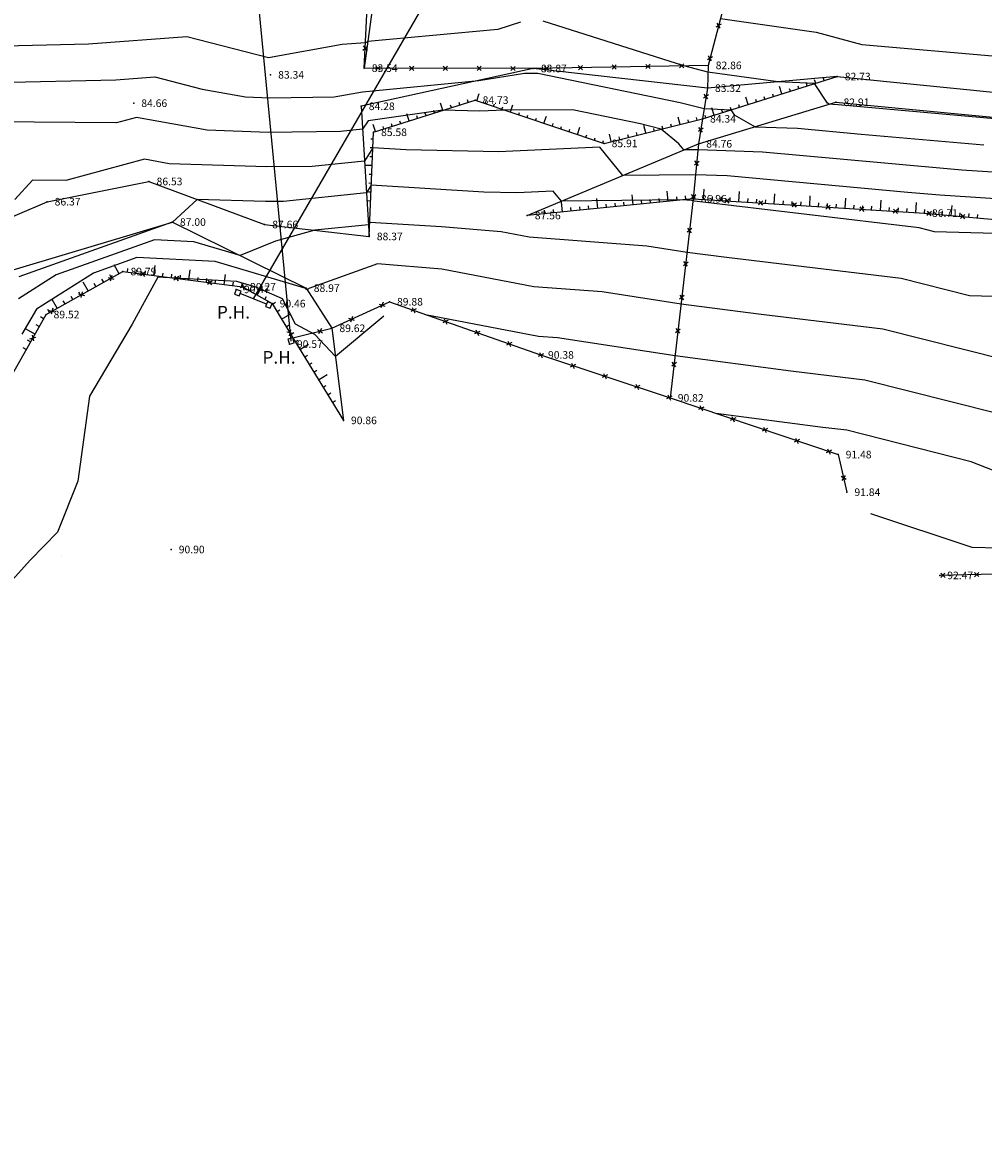
# Model space of a CAD drawing. Units: millimetres. Extents: x 552518 to 553826, y 4792642 to 4794260.
# Drawn here: x 552781 to 552838, y 4793892 to 4793959 of the extents above; entities that cross this region are included whole.
import ezdxf

# ---------------------------------------------------------------- set-up
doc = ezdxf.new("R2010")
doc.units = ezdxf.units.MM
for name, color, linetype in [('Contorno$0$0U_CN1', 253, 'Continuous'), ('Contorno$0$0U_CN5', 250, 'Continuous'), ('Contorno$0$0U_ORDENACION', 252, 'Continuous'), ('Contorno$0$0U_PLANIMETRIA', 6, 'Continuous'), ('Contorno$0$0U_PTOS_COTAS', 2, 'Continuous'), ('Contorno$0$0U_PTOS_PUNTO', 2, 'Continuous'), ('Ordenacion-modif$0$0U_EDIFICIOS_ELIZBU', 250, 'Continuous')]:
    doc.layers.add(name, color=color, linetype=linetype)
doc.styles.add('Contorno$0$PARCELAS', font='ARIAL.TTF')
doc.styles.add('Contorno$0$Standard', font='txt')

# ---------------------------------------------------------------- blocks, each defined once
blk = doc.blocks.new('Ordenacion-modif')
at = {"layer": 'Ordenacion-modif$0$0U_EDIFICIOS_ELIZBU', "color": 3}
blk.add_line((552783.709, 4793927.79), (552783.709, 4793927.79), dxfattribs=at)
blk = doc.blocks.new('Servicios')
blk.add_blockref('Ordenacion-modif', (0, 0))
blk = doc.blocks.new('Contorno$0$ASPA')
at = {"layer": 'Contorno$0$0U_ORDENACION'}
for points in [[(0.125, 0.125), (-0.125, -0.125)], [(-0.125, 0.125), (0.125, -0.125)]]:
    blk.add_lwpolyline(points, dxfattribs=at)
blk = doc.blocks.new('Contorno')
at = {"layer": 'Contorno$0$0U_CN1'}
for points, elevation in [([(552822.775, 4793959.691), (552828.441, 4793958.875), (552831.156, 4793958.148), (552839.354, 4793957.436)], 82), ([(552839.676, 4793953.677), (552829.741, 4793954.56), (552829.429, 4793954.589), (552829.221, 4793954.596), (552829.119, 4793954.654), (552828.352, 4793955.82), (552826.17, 4793955.926), (552822.029, 4793956.493), (552820.607, 4793956.878), (552812.276, 4793959.519)], 83), ([(552810.926, 4793959.475), (552809.581, 4793959.04), (552801.875, 4793958.322), (552801.735, 4793958.25), (552800.361, 4793958.133), (552795.991, 4793957.346), (552791.151, 4793958.589), (552785.332, 4793958.152), (552780.341, 4793958.046)], 83), ([(552779.79, 4793955.896), (552786.942, 4793956.048), (552789.255, 4793956.222), (552792.059, 4793955.502), (552794.624, 4793955.036), (552796.061, 4793954.988), (552799.885, 4793955.034), (552801.552, 4793955.334), (552808.45, 4793956.009), (552811.162, 4793956.436), (552811.951, 4793956.437), (552820.39, 4793954.694), (552821.802, 4793954.343), (552823.391, 4793954.266), (552823.586, 4793953.971), (552824.822, 4793953.266), (552827.342, 4793953.177), (552831.119, 4793952.831), (552838.377, 4793952.186)], 84), ([(552844.824, 4793948.623), (552835.778, 4793949.205), (552833.876, 4793949.374), (552823.167, 4793950.353), (552821.301, 4793950.419), (552816.982, 4793950.37), (552815.628, 4793952.046), (552809.617, 4793951.772), (552804.145, 4793951.89), (552802.174, 4793952.008), (552801.685, 4793951.233), (552798.573, 4793950.912), (552795.898, 4793950.88), (552790.106, 4793951.072), (552788.653, 4793951.337), (552783.982, 4793950.085), (552782, 4793950.103), (552780.953, 4793948.951)], 86), ([(552846.237, 4793946.739), (552835.456, 4793947.045), (552834.544, 4793947.276), (552821.239, 4793948.863), (552821.149, 4793948.875), (552821.057, 4793948.889), (552820.507, 4793948.93), (552813.355, 4793948.85), (552812.869, 4793949.452), (552810.711, 4793949.353), (552808.747, 4793949.396), (552802.084, 4793949.795), (552801.802, 4793949.347), (552796.88, 4793948.838), (552795.817, 4793948.826), (552791.76, 4793948.961), (552790.293, 4793947.617), (552790.288, 4793947.615), (552790.288, 4793947.612), (552781.194, 4793944.367)], 87), ([(552845.37, 4793943.025), (552837.526, 4793943.247), (552833.473, 4793944.274), (552823.137, 4793945.507), (552820.794, 4793945.816), (552818.408, 4793946.181), (552811.446, 4793946.71), (552809.775, 4793947.03), (552806.238, 4793947.327), (552801.994, 4793947.581), (552801.918, 4793947.46), (552798.731, 4793947.131), (552796.402, 4793946.492), (552794.319, 4793945.628), (552791.564, 4793946.442), (552789.245, 4793946.562), (552783.406, 4793944.479), (552781.185, 4793943.068)], 88), ([(552839.597, 4793939.45), (552832.401, 4793941.273), (552825.035, 4793942.151), (552820.439, 4793942.757), (552815.759, 4793943.474), (552811.722, 4793943.781), (552806.254, 4793944.829), (552802.46, 4793945.147), (552798.388, 4793943.673), (552798.295, 4793943.59), (552798.206, 4793943.638), (552798.184, 4793943.681), (552798.138, 4793943.702), (552792.835, 4793945.269), (552788.195, 4793945.51), (552785.618, 4793944.591), (552782.252, 4793942.452), (552781.365, 4793940.97)], 89), ([(552839.446, 4793932.682), (552837.632, 4793933.402), (552830.257, 4793935.27), (552828.832, 4793935.44), (552822.507, 4793936.273)], 91)]:
    blk.add_lwpolyline(points, dxfattribs=dict(at, elevation=elevation))
blk.add_lwpolyline([(552831.658, 4793930.346), (552837.667, 4793928.349), (552842.467, 4793928.215), (552850.354, 4793926.647)], dxfattribs=at)
at = {"layer": 'Contorno$0$0U_CN5'}
for points, elevation in [([(552843.157, 4793950.305), (552837.077, 4793950.696), (552832.498, 4793951.103), (552825.254, 4793951.765), (552821.445, 4793951.9), (552820.609, 4793951.89), (552820.31, 4793952.26), (552819.255, 4793953.125), (552818.027, 4793953.43), (552814.006, 4793954.261), (552809.978, 4793954.257), (552808.523, 4793954.191), (552806.317, 4793954.239), (552801.888, 4793953.625), (552801.569, 4793953.12), (552800.266, 4793952.985), (552795.98, 4793952.934), (552792.365, 4793953.054), (552788.169, 4793953.817), (552786.983, 4793953.499), (552779.646, 4793953.563)], 85), ([(552805.303, 4793942.135), (552811.998, 4793940.851), (552813.11, 4793940.767), (552820.085, 4793939.697), (552826.934, 4793938.796), (552831.329, 4793938.271), (552841.668, 4793935.652)], 90)]:
    blk.add_lwpolyline(points, dxfattribs=dict(at, elevation=elevation))
blk.add_lwpolyline([(552802.822, 4793942.031), (552799.954, 4793939.644), (552798.737, 4793940.942), (552797.582, 4793941.562), (552796.828, 4793943.064), (552795.233, 4793943.763), (552794.106, 4793944.097), (552790.464, 4793944.286), (552789.44, 4793944.353), (552787.906, 4793941.562), (552785.387, 4793937.287), (552784.703, 4793932.263), (552783.481, 4793929.232), (552781.862, 4793927.568), (552773.399, 4793918.154), (552768.459, 4793912.538), (552764.152, 4793905.675), (552756.799, 4793895.766), (552751.812, 4793887.722), (552749.678, 4793884.06)], dxfattribs=at)
at = {"layer": 'Contorno$0$0U_PLANIMETRIA'}
for p, q in [((552826.413, 4793955.213), (552826.278, 4793955.642)), ((552826.914, 4793955.37), (552826.869, 4793955.513)), ((552827.415, 4793955.527), (552827.37, 4793955.67)), ((552827.916, 4793955.684), (552827.871, 4793955.827)), ((552828.417, 4793955.841), (552828.349, 4793956.055)), ((552828.918, 4793955.998), (552828.873, 4793956.141)), ((552807.831, 4793954.718), (552807.785, 4793954.861)), ((552808.331, 4793954.81), (552808.474, 4793955.236)), ((552824.409, 4793954.585), (552824.274, 4793955.014)), ((552824.91, 4793954.742), (552824.865, 4793954.885)), ((552825.411, 4793954.899), (552825.366, 4793955.042)), ((552825.912, 4793955.056), (552825.867, 4793955.199)), ((552805.829, 4793954.084), (552805.783, 4793954.227)), ((552806.329, 4793954.242), (552806.193, 4793954.671)), ((552806.83, 4793954.401), (552806.784, 4793954.544)), ((552807.33, 4793954.56), (552807.285, 4793954.703)), ((552808.828, 4793954.643), (552808.876, 4793954.785)), ((552809.326, 4793954.476), (552809.374, 4793954.618)), ((552809.824, 4793954.309), (552809.872, 4793954.451)), ((552810.322, 4793954.142), (552810.465, 4793954.569)), ((552822.405, 4793953.957), (552822.27, 4793954.387)), ((552822.906, 4793954.114), (552822.861, 4793954.257)), ((552823.407, 4793954.271), (552823.362, 4793954.414)), ((552823.908, 4793954.428), (552823.863, 4793954.571)), ((552803.827, 4793953.45), (552803.781, 4793953.593)), ((552804.327, 4793953.608), (552804.191, 4793954.037)), ((552804.828, 4793953.767), (552804.782, 4793953.91)), ((552805.328, 4793953.925), (552805.283, 4793954.068)), ((552810.819, 4793953.975), (552810.867, 4793954.117)), ((552811.317, 4793953.808), (552811.365, 4793953.951)), ((552811.815, 4793953.641), (552811.863, 4793953.784)), ((552812.313, 4793953.475), (552812.456, 4793953.901)), ((552820.379, 4793953.406), (552820.27, 4793953.843)), ((552820.888, 4793953.534), (552820.852, 4793953.679)), ((552821.398, 4793953.661), (552821.361, 4793953.807)), ((552821.904, 4793953.8), (552821.859, 4793953.943)), ((552802.325, 4793952.974), (552802.189, 4793953.403)), ((552802.826, 4793953.132), (552802.781, 4793953.275)), ((552803.326, 4793953.291), (552803.281, 4793953.434)), ((552812.811, 4793953.308), (552812.858, 4793953.45)), ((552813.308, 4793953.141), (552813.356, 4793953.283)), ((552813.806, 4793952.974), (552813.854, 4793953.116)), ((552814.304, 4793952.807), (552814.447, 4793953.234)), ((552816.305, 4793952.387), (552816.195, 4793952.824)), ((552817.833, 4793952.769), (552817.796, 4793952.915)), ((552818.342, 4793952.897), (552818.233, 4793953.333)), ((552818.851, 4793953.024), (552818.815, 4793953.17)), ((552819.36, 4793953.152), (552819.324, 4793953.297)), ((552819.87, 4793953.279), (552819.833, 4793953.424)), ((552802.196, 4793952.532), (552802.046, 4793952.538)), ((552814.802, 4793952.64), (552814.849, 4793952.782)), ((552815.299, 4793952.473), (552815.347, 4793952.616)), ((552815.797, 4793952.306), (552815.845, 4793952.449)), ((552816.814, 4793952.515), (552816.778, 4793952.66)), ((552817.323, 4793952.642), (552817.287, 4793952.788)), ((552802.153, 4793951.483), (552802.003, 4793951.489)), ((552802.174, 4793952.008), (552802.024, 4793952.014)), ((552802.132, 4793950.959), (552801.682, 4793950.977)), ((552802.11, 4793950.434), (552801.96, 4793950.44)), ((552802.089, 4793949.909), (552801.939, 4793949.915)), ((552821.772, 4793948.959), (552821.81, 4793949.558)), ((552802.046, 4793948.86), (552801.862, 4793948.867)), ((552802.068, 4793949.385), (552801.918, 4793949.391)), ((552813.413, 4793948.211), (552813.353, 4793948.808)), ((552815.503, 4793948.423), (552815.442, 4793949.02)), ((552817.07, 4793948.582), (552817.048, 4793948.791)), ((552817.592, 4793948.635), (552817.531, 4793949.232)), ((552818.114, 4793948.688), (552818.093, 4793948.897)), ((552818.636, 4793948.741), (552818.615, 4793948.95)), ((552819.159, 4793948.794), (552819.138, 4793949.003)), ((552819.681, 4793948.847), (552819.621, 4793949.444)), ((552820.203, 4793948.9), (552820.182, 4793949.109)), ((552820.726, 4793948.953), (552820.705, 4793949.162)), ((552821.248, 4793948.992), (552821.261, 4793949.201)), ((552822.296, 4793948.927), (552822.309, 4793949.136)), ((552822.82, 4793948.894), (552822.833, 4793949.104)), ((552823.344, 4793948.861), (552823.357, 4793949.071)), ((552823.868, 4793948.829), (552823.906, 4793949.428)), ((552824.392, 4793948.796), (552824.405, 4793949.006)), ((552824.916, 4793948.764), (552824.929, 4793948.973)), ((552825.44, 4793948.731), (552825.453, 4793948.941)), ((552825.964, 4793948.699), (552826.001, 4793949.297)), ((552826.488, 4793948.666), (552826.501, 4793948.876)), ((552827.012, 4793948.633), (552827.025, 4793948.843)), ((552827.536, 4793948.601), (552827.549, 4793948.81)), ((552828.06, 4793948.568), (552828.097, 4793949.167)), ((552830.156, 4793948.438), (552830.193, 4793949.037)), ((552832.252, 4793948.308), (552832.289, 4793948.907)), ((552812.369, 4793948.105), (552812.347, 4793948.314)), ((552812.891, 4793948.158), (552812.87, 4793948.367)), ((552813.936, 4793948.264), (552813.914, 4793948.473)), ((552814.458, 4793948.317), (552814.437, 4793948.526)), ((552814.98, 4793948.37), (552814.959, 4793948.579)), ((552816.025, 4793948.476), (552816.004, 4793948.685)), ((552816.547, 4793948.529), (552816.526, 4793948.738)), ((552828.584, 4793948.536), (552828.597, 4793948.745)), ((552829.108, 4793948.503), (552829.121, 4793948.713)), ((552829.632, 4793948.471), (552829.645, 4793948.68)), ((552830.68, 4793948.405), (552830.693, 4793948.615)), ((552831.204, 4793948.373), (552831.217, 4793948.583)), ((552831.728, 4793948.34), (552831.741, 4793948.55)), ((552832.776, 4793948.275), (552832.789, 4793948.485)), ((552833.3, 4793948.243), (552833.313, 4793948.452)), ((552833.824, 4793948.21), (552833.837, 4793948.42)), ((552834.348, 4793948.178), (552834.385, 4793948.776)), ((552834.872, 4793948.144), (552834.891, 4793948.354)), ((552835.395, 4793948.097), (552835.414, 4793948.306)), ((552835.918, 4793948.05), (552835.937, 4793948.259)), ((552836.441, 4793948.003), (552836.495, 4793948.6)), ((552836.964, 4793947.956), (552836.982, 4793948.165)), ((552837.486, 4793947.908), (552837.505, 4793948.117)), ((552838.009, 4793947.861), (552838.028, 4793948.07)), ((552787.142, 4793944.554), (552786.849, 4793945.078)), ((552787.632, 4793944.645), (552787.658, 4793944.853)), ((552788.153, 4793944.579), (552788.179, 4793944.787)), ((552789.194, 4793944.447), (552789.27, 4793945.042)), ((552791.278, 4793944.182), (552791.353, 4793944.778)), ((552786.225, 4793944.042), (552786.123, 4793944.225)), ((552786.683, 4793944.298), (552786.581, 4793944.481)), ((552788.674, 4793944.513), (552788.7, 4793944.721)), ((552789.715, 4793944.381), (552789.742, 4793944.589)), ((552790.236, 4793944.315), (552790.262, 4793944.523)), ((552790.757, 4793944.249), (552790.783, 4793944.457)), ((552791.798, 4793944.116), (552791.825, 4793944.325)), ((552792.319, 4793944.05), (552792.346, 4793944.259)), ((552792.84, 4793943.984), (552792.867, 4793944.193)), ((552793.361, 4793943.918), (552793.436, 4793944.513)), ((552784.85, 4793943.274), (552784.748, 4793943.457)), ((552785.308, 4793943.53), (552785.016, 4793944.054)), ((552785.767, 4793943.786), (552785.664, 4793943.969)), ((552793.882, 4793943.852), (552793.908, 4793944.06)), ((552794.403, 4793943.786), (552794.429, 4793943.994)), ((552794.865, 4793943.543), (552794.968, 4793943.726)), ((552795.321, 4793943.283), (552795.618, 4793943.805)), ((552783.475, 4793942.505), (552783.182, 4793943.029)), ((552783.933, 4793942.761), (552783.831, 4793942.945)), ((552784.392, 4793943.018), (552784.289, 4793943.201)), ((552795.777, 4793943.023), (552795.881, 4793943.206)), ((552796.221, 4793942.751), (552796.401, 4793942.86)), ((552783.017, 4793942.249), (552782.914, 4793942.433)), ((552796.493, 4793942.302), (552796.672, 4793942.411)), ((552796.764, 4793941.853), (552797.278, 4793942.163)), ((552782.409, 4793941.427), (552782.226, 4793941.53)), ((552782.667, 4793941.884), (552782.484, 4793941.987)), ((552797.036, 4793941.403), (552797.215, 4793941.512)), ((552782.151, 4793940.97), (552781.629, 4793941.265)), ((552797.307, 4793940.954), (552797.487, 4793941.063)), ((552781.635, 4793940.055), (552781.452, 4793940.158)), ((552781.893, 4793940.512), (552781.71, 4793940.616)), ((552797.58, 4793940.506), (552797.759, 4793940.615)), ((552797.854, 4793940.058), (552798.366, 4793940.371)), ((552798.129, 4793939.61), (552798.308, 4793939.72)), ((552798.403, 4793939.163), (552798.582, 4793939.272)), ((552798.677, 4793938.715), (552798.856, 4793938.825)), ((552798.951, 4793938.267), (552799.463, 4793938.581)), ((552799.226, 4793937.82), (552799.405, 4793937.929)), ((552799.5, 4793937.372), (552799.679, 4793937.482)), ((552799.774, 4793936.924), (552799.953, 4793937.034))]:
    blk.add_line(p, q, dxfattribs=at)
for points in [[(552845.334, 4794029.8), (552795.089, 4793943.063)], [(552838.003, 4794020.233), (552834.869, 4794007.35), (552831.204, 4793992.956), (552827.863, 4793979.498), (552824.656, 4793966.853), (552822.043, 4793956.904), (552811.684, 4793956.72), (552801.661, 4793956.74), (552802.128, 4793966.331), (552802.133, 4793977.462), (552802.328, 4793994.311), (552802.714, 4794003.905)], [(552802.888, 4794012.454), (552803.356, 4794003.676), (552803.264, 4793994.416), (552803.15, 4793977.183), (552802.958, 4793966.348), (552801.661, 4793956.74)], [(552792.105, 4793994.726), (552797.32, 4793940.554)], [(552822.043, 4793956.904), (552821.997, 4793955.554), (552821.705, 4793953.738), (552821.479, 4793952.255), (552821.163, 4793948.997), (552819.794, 4793937.189)], [(552829.691, 4793956.24), (552821.997, 4793955.554), (552811.684, 4793956.72), (552801.485, 4793954.478), (552801.961, 4793946.762)], [(552801.961, 4793946.762), (552802.212, 4793952.938), (552808.228, 4793954.844), (552815.876, 4793952.28), (552821.705, 4793953.738), (552829.691, 4793956.24)], [(552829.691, 4793956.24), (552840.521, 4793955.159), (552849.673, 4793953.652), (552857.484, 4793952.111)], [(552811.324, 4793947.999), (552821.479, 4793952.255), (552829.617, 4793954.716), (552839.741, 4793953.752), (552849.519, 4793952.365), (552857.483, 4793950.748), (552868.159, 4793949.64), (552877.758, 4793947.367), (552888.101, 4793942.86)], [(552779.337, 4793947.321), (552782.871, 4793948.822), (552788.909, 4793950.022), (552795.763, 4793947.47), (552801.961, 4793946.762)], [(552821.163, 4793948.997), (552811.324, 4793947.999)], [(552821.163, 4793948.997), (552834.855, 4793948.146), (552846.324, 4793947.11), (552856.249, 4793944.08), (552857.788, 4793941.097), (552855.954, 4793933.968), (552853.957, 4793926.571), (552842.299, 4793926.817), (552835.763, 4793926.667)], [(552773.036, 4793926.897), (552774.79, 4793932.739), (552776.706, 4793937.216), (552779.115, 4793944.262), (552790.294, 4793947.614), (552798.225, 4793943.7), (552799.745, 4793941.318), (552800.428, 4793935.857)], [(552734.622, 4793877.578), (552740.989, 4793885.984), (552752.675, 4793900.877), (552763.628, 4793915.142), (552775.838, 4793930.398), (552773.51, 4793932.944), (552776.706, 4793937.216), (552779.427, 4793936.142), (552782.807, 4793942.132), (552787.365, 4793944.679), (552794.449, 4793943.78), (552796.204, 4793942.78), (552797.43, 4793940.751), (552799.745, 4793941.318), (552803.156, 4793942.892), (552812.103, 4793939.738), (552819.794, 4793937.189), (552829.743, 4793933.829), (552830.261, 4793931.599)], [(552795.87, 4793942.752), (552794.308, 4793943.375)], [(552797.43, 4793940.751), (552800.428, 4793935.857)]]:
    blk.add_lwpolyline(points, dxfattribs=at)
for points in [[(552794.364, 4793943.514), (552794.085, 4793943.625), (552793.974, 4793943.346), (552794.253, 4793943.235)], [(552796.204, 4793942.78), (552795.925, 4793942.891), (552795.814, 4793942.612), (552796.093, 4793942.501)], [(552797.43, 4793940.751), (552797.142, 4793940.667), (552797.226, 4793940.379), (552797.514, 4793940.463)]]:
    blk.add_lwpolyline(points, close=True, dxfattribs=at)
at = {"layer": 'Contorno$0$0U_PTOS_PUNTO'}
for p in [(552822.043, 4793956.904), (552796.115, 4793956.344), (552801.661, 4793956.74), (552811.684, 4793956.72), (552829.691, 4793956.24), (552821.997, 4793955.554), (552808.228, 4793954.844), (552788.004, 4793954.66), (552801.485, 4793954.478), (552829.617, 4793954.716), (552821.705, 4793953.738), (552802.212, 4793952.938), (552815.876, 4793952.28), (552821.479, 4793952.255), (552788.909, 4793950.022), (552782.871, 4793948.822), (552821.163, 4793948.997), (552834.855, 4793948.146), (552790.294, 4793947.614), (552795.763, 4793947.47), (552811.324, 4793947.999), (552801.961, 4793946.762), (552787.365, 4793944.679), (552794.085, 4793943.625), (552794.449, 4793943.78), (552798.225, 4793943.7), (552796.204, 4793942.78), (552803.156, 4793942.892), (552782.807, 4793942.132), (552799.745, 4793941.318), (552797.226, 4793940.379), (552812.103, 4793939.738), (552819.794, 4793937.189), (552800.428, 4793935.857), (552829.743, 4793933.829), (552830.261, 4793931.599), (552790.224, 4793928.203), (552835.763, 4793926.667)]:
    blk.add_point(p, dxfattribs=at)
at = {"layer": 'Contorno$0$0U_ORDENACION', "rotation": 341.6634436665233}
blk.add_blockref('Contorno$0$ASPA', (552817.828, 4793937.841), dxfattribs=at)
at = {"layer": 'Contorno$0$0U_PLANIMETRIA'}
for p, rotation in [((552822.661, 4793959.255), 255.2842209172759), ((552801.719, 4793957.924), 87.21238523029037), ((552802.476, 4793956.738), 179.8856715220488), ((552804.476, 4793956.734), 179.8856715220488), ((552806.476, 4793956.73), 179.8856715220488), ((552808.476, 4793956.726), 179.8856715220488), ((552810.476, 4793956.722), 179.8856715220488), ((552812.476, 4793956.734), 181.0175996580793), ((552814.475, 4793956.77), 181.0175996580793), ((552816.475, 4793956.805), 181.0175996580793), ((552818.475, 4793956.841), 181.0175996580793), ((552820.474, 4793956.876), 181.0175996580793), ((552822.153, 4793957.321), 255.2842209172759), ((552821.918, 4793955.061), 260.8654298357271), ((552821.605, 4793953.085), 261.3351453632438), ((552821.367, 4793951.1), 264.4600953905463), ((552821.174, 4793949.109), 264.4600953905463), ((552823.159, 4793948.873), 356.443465616267), ((552825.155, 4793948.749), 356.443465616267), ((552827.151, 4793948.625), 356.443465616267), ((552829.148, 4793948.501), 356.443465616267), ((552831.144, 4793948.377), 356.443465616267), ((552833.14, 4793948.253), 356.443465616267), ((552835.135, 4793948.121), 354.8384543924719), ((552837.127, 4793947.941), 354.8384543924719), ((552820.946, 4793947.122), 263.386747689323), ((552820.715, 4793945.136), 263.386747689323), ((552786.657, 4793944.284), 29.19635908517575), ((552788.545, 4793944.529), 352.7675000665906), ((552790.529, 4793944.277), 352.7675000665906), ((552792.513, 4793944.026), 352.7675000665906), ((552784.911, 4793943.308), 29.19635908517575), ((552794.491, 4793943.756), 330.3254849805615), ((552802.718, 4793942.69), 24.77087964327561), ((552820.485, 4793943.149), 263.386747689323), ((552783.166, 4793942.332), 29.19635908517575), ((552804.588, 4793942.387), 340.5814063406999), ((552800.902, 4793941.852), 24.77087964327561), ((552806.474, 4793941.722), 340.5814063406999), ((552782.026, 4793940.748), 60.56510187316381), ((552797.253, 4793941.044), 301.1355735610104), ((552799.04, 4793941.146), 13.75364088186764), ((552808.36, 4793941.057), 340.5814063406999), ((552820.255, 4793941.162), 263.386747689323), ((552810.246, 4793940.392), 340.5814063406999), ((552812.133, 4793939.728), 341.6634436665233), ((552814.031, 4793939.099), 341.6634436665233), ((552820.024, 4793939.176), 263.386747689323), ((552815.93, 4793938.47), 341.6634436665233), ((552819.727, 4793937.211), 341.6634436665233), ((552821.622, 4793936.572), 341.3390232784148), ((552823.516, 4793935.932), 341.3390232784148), ((552825.411, 4793935.292), 341.3390232784148), ((552827.306, 4793934.652), 341.3390232784148), ((552829.201, 4793934.012), 341.3390232784148), ((552830.066, 4793932.438), 283.0771538719729), ((552835.952, 4793926.671), 181.3146968469967), ((552837.952, 4793926.717), 181.3146968469967)]:
    blk.add_blockref('Contorno$0$ASPA', p, dxfattribs=dict(at, rotation=rotation))
at = {"layer": 'Contorno$0$0U_PLANIMETRIA', "style": 'Contorno$0$PARCELAS'}
for p in [(552792.934, 4793941.895), (552795.634, 4793939.22)]:
    blk.add_text('P.H.', height=0.75, dxfattribs=at).set_placement(p)
at = {"layer": 'Contorno$0$0U_PTOS_COTAS', "style": 'Contorno$0$Standard'}
for s, p in [('83.54', (552802.111, 4793956.515)), ('83.87', (552812.134, 4793956.495)), ('82.86', (552822.493, 4793956.679)), ('83.34', (552796.565, 4793956.119)), ('82.73', (552830.141, 4793956.015)), ('83.32', (552822.447, 4793955.329)), ('84.66', (552788.454, 4793954.435)), ('84.73', (552808.678, 4793954.619)), ('82.91', (552830.067, 4793954.491)), ('84.28', (552801.935, 4793954.253)), ('84.34', (552822.155, 4793953.513)), ('85.58', (552802.662, 4793952.713)), ('85.91', (552816.326, 4793952.055)), ('84.76', (552821.929, 4793952.03)), ('86.53', (552789.359, 4793949.797)), ('86.37', (552783.321, 4793948.597)), ('86.96', (552821.613, 4793948.772)), ('87.56', (552811.774, 4793947.774)), ('86.71', (552835.305, 4793947.921)), ('87.00', (552790.744, 4793947.389)), ('87.66', (552796.213, 4793947.245)), ('88.37', (552802.411, 4793946.537)), ('89.79', (552787.815, 4793944.454)), ('90.47', (552794.535, 4793943.4)), ('90.27', (552794.899, 4793943.555)), ('88.97', (552798.675, 4793943.475)), ('90.46', (552796.654, 4793942.555)), ('89.88', (552803.606, 4793942.667)), ('89.52', (552783.257, 4793941.907)), ('89.62', (552800.195, 4793941.093)), ('90.57', (552797.676, 4793940.154)), ('90.38', (552812.553, 4793939.513)), ('90.82', (552820.244, 4793936.964)), ('90.86', (552800.878, 4793935.632)), ('91.48', (552830.193, 4793933.604)), ('91.84', (552830.711, 4793931.374)), ('90.90', (552790.674, 4793927.978)), ('92.47', (552836.213, 4793926.442))]:
    blk.add_text(s, height=0.45, dxfattribs=at).set_placement(p)

msp = doc.modelspace()

# ---------------------------------------------------------------- block references
for name in ['Contorno', 'Servicios']:
    msp.add_blockref(name, (0, 0))

doc.saveas('drawing.dxf')
